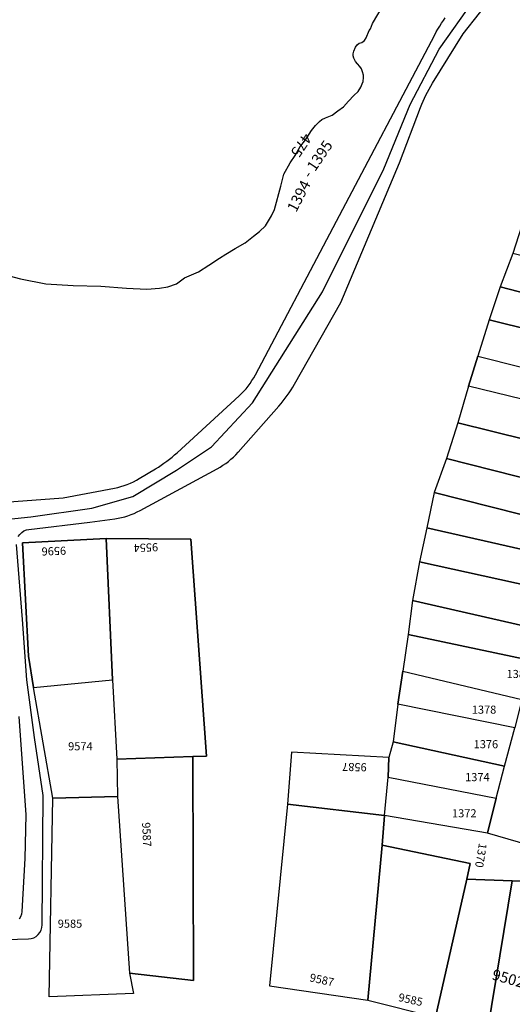
# Model space of a CAD drawing. Extents: x 329865 to 340000, y 6294997 to 6310135.
# Drawn here: x 335680 to 335771, y 6299814 to 6299996 of the extents above; entities that cross this region are included whole.
import ezdxf

# ---------------------------------------------------------------- set-up
doc = ezdxf.new("R2010")
doc.units = 0
doc.header["$MEASUREMENT"] = 0
doc.layers.get('0').update_dxf_attribs({"linetype": 'CONTINUOUS'})
for name, color, linetype in [('1010', 7, 'CONTINUOUS'), ('1400', 7, 'CONTINUOUS'), ('2000', 7, 'CONTINUOUS'), ('2510', 7, 'CONTINUOUS'), ('LIMITE_PREDIAL', 7, 'CONTINUOUS')]:
    doc.layers.add(name, color=color, linetype=linetype)

msp = doc.modelspace()

# ---------------------------------------------------------------- linework, layer by layer
at = {"color": 10}
msp.add_lwpolyline([(335676.05, 6299903.69), (335682.01, 6299904.3), (335693.37, 6299905.92), (335700.94, 6299908.09), (335709.06, 6299912.96), (335715.55, 6299917.29), (335723.13, 6299925.4), (335736.12, 6299945.97), (335747.49, 6299968.77), (335752.36, 6299980.67), (335757.77, 6299990.95), (335764.26, 6300000.15), (335769.67, 6300006.65), (335776.17, 6300010.98), (335784.65, 6300016.79), (335776.71, 6300022.41)], dxfattribs=at)
at = {"color": 1}
msp.add_lwpolyline([(335674.66, 6299949.85), (335680.09, 6299948.38), (335684.81, 6299947.5), (335689.85, 6299947.19), (335695.01, 6299947.01), (335699.78, 6299946.7), (335703.52, 6299946.47), (335705.88, 6299946.65), (335707.44, 6299946.92), (335709.05, 6299947.45), (335710.52, 6299948.56), (335713.1, 6299949.71), (335715.06, 6299950.95), (335717.02, 6299952.23), (335718.18, 6299952.99), (335719.92, 6299954.01), (335721.75, 6299955.07), (335723.35, 6299956.31), (335724.42, 6299957.15), (335725.58, 6299958.22), (335726.65, 6299960.08), (335727.23, 6299961.23), (335728.4, 6299965.58), (335728.93, 6299967.79), (335730.14, 6299969.88), (335731.03, 6299971.26), (335731.97, 6299972.89), (335732.57, 6299973.68), (335733.24, 6299974.54), (335734.11, 6299975.86), (335734.8, 6299976.82), (335735.54, 6299977.54), (335735.99, 6299977.89), (335736.69, 6299978.21), (335737.94, 6299978.74), (335738.97, 6299979.54), (335740.04, 6299980.29), (335740.97, 6299981.31), (335741.91, 6299982.38), (335742.71, 6299983.13), (335743.2, 6299983.88), (335743.47, 6299984.55), (335743.65, 6299984.95), (335743.74, 6299985.7), (335743.74, 6299986.1), (335743.56, 6299986.76), (335743.34, 6299987.3), (335743.07, 6299987.74), (335742.63, 6299988.23), (335742.23, 6299988.63), (335741.96, 6299989.29), (335741.83, 6299989.74), (335741.83, 6299990.09), (335741.96, 6299990.58), (335742.23, 6299991.29), (335742.54, 6299991.77), (335742.9, 6299992.08), (335743.39, 6299992.17), (335743.93, 6299992.57), (335744.24, 6299993.06), (335744.77, 6299994.39), (335745, 6299994.74), (335745.4, 6299995.67), (335747.99, 6300000.15)], dxfattribs=at)
at = {"layer": '1400', "color": 2}
for points in [[(335777.9, 6299971.7), (335775.9, 6299966.2), (335773.6, 6299959.8), (335771.4, 6299953.1), (335769.1, 6299946.9), (335767, 6299940.8), (335764.9, 6299934.1), (335763.2, 6299928.5), (335761.2, 6299921.7), (335759.1, 6299915.1), (335756.8, 6299908.8), (335755.5, 6299902.3), (335754.1, 6299896), (335752.8, 6299888.8), (335752, 6299882.5), (335751, 6299875.7), (335750.1, 6299869.6), (335749.2, 6299862.6), (335748.4, 6299859.7), (335730.4, 6299860.7), (335729.6, 6299851.1), (335726.3, 6299817.4), (335744.5, 6299814.8), (335757.1, 6299811.6)], [(335681.6, 6299878.5), (335680.5, 6299899.5), (335696, 6299900.3), (335711.7, 6299900.2), (335714.6, 6299860), (335712.1, 6299859.9), (335712.2, 6299818.4), (335700.3, 6299819.8), (335701.1, 6299816), (335685.4, 6299815.4), (335686.1, 6299852.2), (335682.5, 6299872.7), (335681.6, 6299878.5)], [(335776.3, 6299842.9), (335766.7, 6299845.7), (335768.3, 6299852.2), (335769.9, 6299858.1), (335771.8, 6299865.2)]]:
    msp.add_lwpolyline(points, dxfattribs=at)
at = {"layer": '2000', "color": 1}
for points in [[(335679.7, 6299900.65), (335679.98, 6299901.06), (335680.33, 6299901.41), (335680.74, 6299901.69), (335681.2, 6299901.88), (335681.68, 6299901.99), (335693, 6299903.3), (335697.62, 6299903.95), (335698.23, 6299904.05), (335698.84, 6299904.18), (335699.44, 6299904.33), (335700.03, 6299904.51), (335700.61, 6299904.72), (335701.19, 6299904.95), (335701.75, 6299905.21), (335702.3, 6299905.49), (335716.6, 6299913.21), (335717.14, 6299913.52), (335717.66, 6299913.85), (335718.17, 6299914.2), (335718.66, 6299914.57), (335719.14, 6299914.97), (335719.6, 6299915.38), (335720.04, 6299915.82), (335720.46, 6299916.27), (335728.04, 6299924.83), (335728.45, 6299925.3), (335728.84, 6299925.78), (335729.22, 6299926.27), (335729.59, 6299926.78), (335729.95, 6299927.29), (335730.29, 6299927.81), (335730.62, 6299928.34), (335730.93, 6299928.88), (335739.5, 6299944), (335750.4, 6299969.9), (335754.31, 6299980.16), (335754.54, 6299980.74), (335754.78, 6299981.32), (335755.04, 6299981.89), (335755.31, 6299982.45), (335755.59, 6299983), (335755.89, 6299983.55), (335756.19, 6299984.09), (335756.52, 6299984.63), (335762.2, 6299993.8), (335768.26, 6300001.53)], [(335705.16, 6299913.21), (335705.69, 6299913.54), (335706.21, 6299913.88), (335706.72, 6299914.23), (335707.23, 6299914.6), (335707.72, 6299914.98), (335708.21, 6299915.37), (335708.68, 6299915.77), (335709.14, 6299916.19), (335720.66, 6299926.71), (335721.1, 6299927.14), (335721.53, 6299927.59), (335721.94, 6299928.05), (335722.33, 6299928.53), (335722.7, 6299929.03), (335723.04, 6299929.54), (335723.37, 6299930.07), (335723.67, 6299930.61), (335738.1, 6299957.9), (335756.93, 6299993.59), (335757.23, 6299994.14), (335757.54, 6299994.68), (335757.86, 6299995.21), (335758.2, 6299995.74), (335758.54, 6299996.25), (335758.9, 6299996.76)], [(335675.5, 6299906.9), (335688, 6299907.8), (335697.54, 6299909.63), (335698.15, 6299909.76), (335698.75, 6299909.92), (335699.34, 6299910.1), (335699.92, 6299910.31), (335700.49, 6299910.54), (335701.05, 6299910.8), (335701.6, 6299911.08), (335702.14, 6299911.39), (335705.16, 6299913.21)], [(335657.09, 6299825.41), (335681.6, 6299826.13), (335682.09, 6299826.19), (335682.57, 6299826.34), (335683, 6299826.59), (335683.38, 6299826.91), (335683.69, 6299827.29), (335683.92, 6299827.73), (335684.07, 6299828.21), (335684.12, 6299828.7), (335684.3, 6299852.7), (335682.7, 6299863.4), (335681.3, 6299874.1), (335680.5, 6299885.3), (335679.4, 6299899.21)], [(335679.78, 6299867.31), (335681.1, 6299849.1), (335680.9, 6299841), (335680.34, 6299831.2), (335680.27, 6299830.7), (335680.1, 6299830.22), (335679.85, 6299829.78)]]:
    msp.add_lwpolyline(points, dxfattribs=at)
at = {"layer": 'LIMITE_PREDIAL', "color": 4}
for points in [[(335794.2, 6299947.5), (335771.4, 6299953.1), (335769.1, 6299946.9), (335792.7, 6299940.8), (335794.2, 6299947.5)], [(335792.7, 6299940.8), (335769.1, 6299946.9), (335767, 6299940.8), (335791.2, 6299934.8), (335792.7, 6299940.8)], [(335791.2, 6299934.8), (335767, 6299940.8), (335764.9, 6299934.1), (335789.5, 6299927.9), (335791.2, 6299934.8)], [(335788.3, 6299922.4), (335763.2, 6299928.5), (335764.9, 6299934.1), (335789.5, 6299927.9), (335788.3, 6299922.4)], [(335788.3, 6299922.4), (335763.2, 6299928.5), (335761.2, 6299921.7), (335786.7, 6299915.4), (335788.3, 6299922.4)], [(335786.7, 6299915.4), (335761.2, 6299921.7), (335759.1, 6299915.1), (335785.2, 6299908.5), (335786.7, 6299915.4)], [(335785.2, 6299908.5), (335759.1, 6299915.1), (335756.8, 6299908.8), (335783.5, 6299902.1), (335785.2, 6299908.5)], [(335783.5, 6299902.1), (335756.8, 6299908.8), (335755.5, 6299902.3), (335782.2, 6299896.2), (335783.5, 6299902.1)], [(335782.2, 6299896.2), (335755.5, 6299902.3), (335754.1, 6299896), (335780.8, 6299890.1), (335782.2, 6299896.2)], [(335680.5, 6299899.5), (335681.6, 6299878.5), (335682.5, 6299872.7), (335697.2, 6299874.1), (335696, 6299900.3), (335680.5, 6299899.5)], [(335696, 6299900.3), (335697.2, 6299874.1), (335698, 6299859.4), (335712.1, 6299859.9), (335714.6, 6299860), (335711.7, 6299900.2), (335696, 6299900.3)], [(335780.8, 6299890.1), (335754.1, 6299896), (335752.8, 6299888.8), (335779.1, 6299882.8), (335780.8, 6299890.1)], [(335779.1, 6299882.8), (335752.8, 6299888.8), (335752, 6299882.5), (335777.7, 6299877.1), (335779.1, 6299882.8)], [(335777.7, 6299877.1), (335752, 6299882.5), (335751, 6299875.7), (335773.1, 6299870.5), (335776.3, 6299870.9), (335777.7, 6299877.1)], [(335751, 6299875.7), (335773.1, 6299870.5), (335771.8, 6299865.2), (335750.1, 6299869.6), (335751, 6299875.7)], [(335682.5, 6299872.7), (335697.2, 6299874.1), (335698, 6299859.4), (335698.1, 6299852.5), (335686.1, 6299852.2), (335682.5, 6299872.7)], [(335771.8, 6299865.2), (335750.1, 6299869.6), (335749.2, 6299862.6), (335769.9, 6299858.1), (335771.8, 6299865.2)], [(335769.9, 6299858.1), (335749.2, 6299862.6), (335748.4, 6299859.7), (335748.3, 6299856.1), (335768.3, 6299852.2), (335769.9, 6299858.1)], [(335712.1, 6299859.9), (335698, 6299859.4), (335698.1, 6299852.5), (335700.3, 6299819.8), (335712.2, 6299818.4), (335712.1, 6299859.9)], [(335748.4, 6299859.7), (335730.4, 6299860.7), (335729.6, 6299851.1), (335747.6, 6299849), (335748.3, 6299856.1), (335748.4, 6299859.7)], [(335768.3, 6299852.2), (335766.7, 6299845.7), (335747.6, 6299849), (335748.3, 6299856.1), (335768.3, 6299852.2)], [(335686.1, 6299852.2), (335698.1, 6299852.5), (335700.3, 6299819.8), (335701.1, 6299816), (335685.4, 6299815.4), (335686.1, 6299852.2)], [(335729.6, 6299851.1), (335726.3, 6299817.4), (335744.5, 6299814.8), (335747.2, 6299843.5), (335747.6, 6299849), (335729.6, 6299851.1)], [(335776.3, 6299842.9), (335766.7, 6299845.7), (335747.6, 6299849), (335747.2, 6299843.5), (335763.5, 6299840.1), (335762.9, 6299837.2), (335771.3, 6299836.9), (335775.3, 6299836.8), (335776.3, 6299842.9)], [(335763.5, 6299840.1), (335747.2, 6299843.5), (335744.5, 6299814.8), (335757.1, 6299811.6), (335762.9, 6299837.2), (335763.5, 6299840.1)], [(335771.3, 6299836.9), (335762.9, 6299837.2), (335757.1, 6299811.6), (335766.7, 6299809.1), (335771.3, 6299836.9)], [(335787.9, 6299836.2), (335782.7, 6299836.5), (335775.3, 6299836.8), (335771.3, 6299836.9), (335766.7, 6299809.1), (335781.2, 6299804.9), (335783.5, 6299815.8), (335785.4, 6299823.7), (335786.7, 6299829.9), (335787.9, 6299836.2)]]:
    msp.add_lwpolyline(points, dxfattribs=at)

# ---------------------------------------------------------------- texts
at = {"color": 1}
msp.add_text('475', height=2, rotation=236.1159, dxfattribs=at).set_placement((335732.64, 6299975.59))
at = {"layer": '1010', "color": 10}
for s, rotation, p in [(' - 1395', 55.978, (335733.52, 6299966.35)), ('1394', 63.0254, (335731.24, 6299960.59)), ('9502', 344.1757, (335767.4, 6299818.65))]:
    msp.add_text(s, height=2, rotation=rotation, dxfattribs=at).set_placement(p)
at = {"layer": '2510', "color": 4}
for s, rotation, p in [('9554', 182.2006, (335705.6, 6299899.45)), ('9596', 182.2006, (335688.54, 6299898.8)), ('9587', 179.0493, (335744.33, 6299858.66)), ('9587', 273.0144, (335702.65, 6299847.68)), ('1370', 260.5239, (335765.15, 6299843.95)), ('9587', 347.4989, (335733.63, 6299818.29)), ('9585', 347.4989, (335750.08, 6299814.63))]:
    msp.add_text(s, height=1.5, rotation=rotation, dxfattribs=at).set_placement(p)
for s, p in [('1380', (335770.26, 6299874.45)), ('1378', (335763.81, 6299867.84)), ('1376', (335764.15, 6299861.44)), ('9574', (335688.95, 6299861.05)), ('1374', (335762.57, 6299855.34)), ('1372', (335760.14, 6299848.64)), ('9585', (335687.02, 6299828.19))]:
    msp.add_text(s, height=1.5, dxfattribs=at).set_placement(p)

doc.saveas('drawing.dxf')
